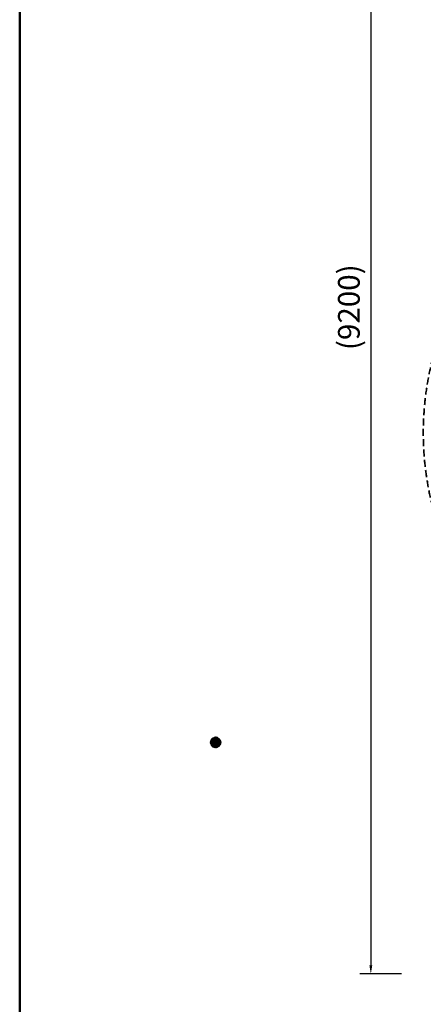
# Model space of a CAD drawing. Units: millimetres. Extents: x 35491 to 68130, y -28315 to -7315.
# Drawn here: x 35491 to 38281, y -18975 to -12169 of the extents above; entities that cross this region are included whole.
import ezdxf
from ezdxf.enums import TextEntityAlignment as Align

# ---------------------------------------------------------------- set-up
doc = ezdxf.new("R2010")
doc.units = ezdxf.units.MM
doc.header["$LTSCALE"] = 15
doc.linetypes.add('HIDDEN2', pattern=[4.7625, 3.175, -1.5875])
doc.layers.get('0').update_dxf_attribs({"lineweight": 50})
doc.layers.get('DEFPOINTS').update_dxf_attribs({"lineweight": 50})
doc.layers.add('P_2DIM', color=6, linetype='Continuous', lineweight=25)
doc.layers.add('SAFETY-ZONE', color=2, linetype='HIDDEN2', lineweight=35)
doc.layers.add('P_5DRAWFRAME', color=104, linetype='Continuous')
doc.styles.add('BIGFONT', font='simplex.shx', dxfattribs={"bigfont": 'bigfont.shx'})
doc.dimstyles.new('DIMBIGFONT$0', dxfattribs={"dimscale": 50, "dimtxt": 3, "dimasz": 1.2, "dimexe": 1.5, "dimexo": 3, "dimgap": 0.75, "dimtad": 1, "dimdec": 1, "dimdsep": 46, "dimtxsty": 'BIGFONT', "dimblk1": 'DOT', "dimblk2": 'DOT', "dimcen": 0, "dimclrt": 230, "dimadec": 0, "dimazin": 0, "dimtfac": 0.6, "dimtdec": 1, "dimtofl": 0, "dimtmove": 2, "dimatfit": 3, "dimldrblk": 'DOT', "dimfxl": 1, "dimtvp": 1, "dimtolj": 1, "dimarcsym": 0})

# ---------------------------------------------------------------- blocks, each defined once
blk = doc.blocks.new('*D41')
at = {"layer": 'DEFPOINTS', "color": 0}
for p in [(38281.3, -9548.6), (37918.4, -18764.6), (38281.3, -18764.6)]:
    blk.add_point(p, dxfattribs=at)
at = {"layer": 'P_2DIM', "color": 0, "lineweight": -2}
for p, q in [((38131.3, -9548.6), (37843.4, -9548.6)), ((37918.4, -9608.6), (37918.4, -18704.6)), ((38131.3, -18764.6), (37843.4, -18764.6))]:
    blk.add_line(p, q, dxfattribs=at)
at = {"layer": 'P_2DIM', "color": 0}
for points in [[(37928.4, -9608.6), (37908.4, -9608.6), (37918.4, -9548.6)], [(37908.4, -18704.6), (37928.4, -18704.6), (37918.4, -18764.6)]]:
    blk.add_solid(points, dxfattribs=at)
at = {"layer": 'P_2DIM', "color": 3, "insert": (37766.6, -14156.6), "char_height": 150, "attachment_point": 5, "rotation": 90, "style": 'BIGFONT'}
blk.add_mtext('\\A1;(9200)', dxfattribs=at)
blk = doc.blocks.new('_DOT')
at = {"color": 0, "linetype": 'ByBlock'}
blk.add_line((-0.5, 0), (-1, 0), dxfattribs=at)
at = {"color": 0, "linetype": 'ByBlock', "const_width": 0.5}
blk.add_lwpolyline([(-0.25, 0, 1), (0.25, 0, 1)], format="xyb", close=True, dxfattribs=at)
blk = doc.blocks.new('DFP2')
at = {"color": 0}
for p, q in [((26.35, 223), (27.1, 223.75)), ((26.36, 222.87), (27.23, 223.74)), ((26.37, 223.16), (26.94, 223.73)), ((26.39, 222.76), (27.34, 223.71)), ((26.39, 223.24), (27.34, 222.29)), ((26.43, 222.66), (27.44, 223.67)), ((26.43, 223.34), (27.44, 222.33)), ((26.46, 223.4), (26.7, 223.64)), ((26.49, 222.57), (27.53, 223.61)), ((26.49, 223.43), (27.53, 222.39)), ((26.55, 222.49), (27.61, 223.55)), ((26.55, 223.51), (27.61, 222.45)), ((26.62, 223.58), (27.68, 222.52)), ((26.62, 222.42), (27.68, 223.48)), ((26.7, 223.64), (27.74, 222.6)), ((26.7, 222.36), (27.74, 223.4)), ((26.8, 223.69), (27.79, 222.7)), ((26.8, 222.31), (27.79, 223.3)), ((26.9, 223.72), (27.82, 222.8)), ((27.02, 223.75), (27.85, 222.92)), ((27.16, 223.75), (27.85, 223.06)), ((27.33, 223.71), (27.81, 223.23)), ((26.35, 223), (27.1, 222.25)), ((26.36, 223.13), (27.23, 222.26)), ((26.37, 222.84), (26.94, 222.27)), ((26.46, 222.6), (26.7, 222.36)), ((26.9, 222.28), (27.82, 223.2)), ((27.02, 222.25), (27.85, 223.08)), ((27.16, 222.25), (27.85, 222.94)), ((27.33, 222.29), (27.81, 222.77))]:
    blk.add_line(p, q, dxfattribs=at)
at = {"layer": 'DEFPOINTS', "color": 0}
blk.add_line((0, 420), (0, 0), dxfattribs=at)
at = {"color": 83, "ltscale": 0.5, "style": 'BIGFONT', "flags": 8}
for tag, p in [('REV05', (34.1, 32.19)), ('REV04', (34.1, 27.14)), ('REV03', (34.1, 21.89)), ('REV02', (34.1, 16.64)), ('REV01', (34.1, 11.39))]:
    blk.add_attdef(tag, text='', height=2, dxfattribs=at).set_placement(p, align=Align.BOTTOM_LEFT)
for tag, p in [('REVD5', (101.67, 32.19)), ('R5D', (116.23, 32.19)), ('R5C', (125.35, 32.19)), ('R5A', (134.48, 32.19)), ('REVD4', (101.67, 27.14)), ('R4D', (116.23, 27.14)), ('R4C', (125.35, 27.14)), ('R4A', (134.48, 27.14)), ('REVD3', (101.67, 21.89)), ('R3D', (116.23, 21.89)), ('R3C', (125.35, 21.89)), ('R3A', (134.48, 21.89)), ('REVD2', (101.67, 16.64)), ('R2D', (116.23, 16.64)), ('R2C', (125.35, 16.64)), ('R2A', (134.48, 16.64)), ('REVD1', (101.67, 11.39)), ('R1D', (116.23, 11.39)), ('R1C', (125.35, 11.39)), ('R1A', (134.48, 11.39))]:
    blk.add_attdef(tag, text='', height=2, dxfattribs=at).set_placement(p, align=Align.BOTTOM_CENTER)
at = {"color": 83, "ltscale": 0.5, "style": 'BIGFONT'}
for tag, height, p in [('PROJECT1', 4, (429.42, 29.5)), ('DATE', 3, (503.03, 29.02)), ('SCALE', 3, (542.35, 28.81)), ('PROJECT2', 4, (430.24, 20.28)), ('PROJECT3', 4, (430.24, 11.59)), ('DWGNO', 3, (513.51, 12.49))]:
    blk.add_attdef(tag, text='', height=height, dxfattribs=at).set_placement(p, align=Align.BOTTOM_CENTER)

msp = doc.modelspace()

# ---------------------------------------------------------------- linework, layer by layer
at = {"layer": 'SAFETY-ZONE'}
msp.add_arc((40361.32, -15025.09), 2080, 163.519206, 223.621522, dxfattribs=at)

# ---------------------------------------------------------------- block references
at = {"layer": 'P_5DRAWFRAME', "xscale": 50, "yscale": 50, "zscale": 50}
msp.add_blockref('DFP2', (35490.55, -28314.56), dxfattribs=at)

# ---------------------------------------------------------------- dimensions: what is measured, and where the dimension line sits
at = {"layer": 'P_2DIM'}
dim = msp.add_linear_dim(base=(37918.38, -18764.56), p1=(38281.32, -9548.64), p2=(38281.32, -18764.56), angle=90, text='(<>)', dimstyle='DIMBIGFONT$0', override={"dimrnd": 100, "dimclrt": 3, "dimazin": 2}, dxfattribs=at)
dim.commit()
dim.dimension.update_dxf_attribs({"geometry": '*D41', "text_midpoint": (37766.59, -14156.6)})

doc.saveas('drawing.dxf')
